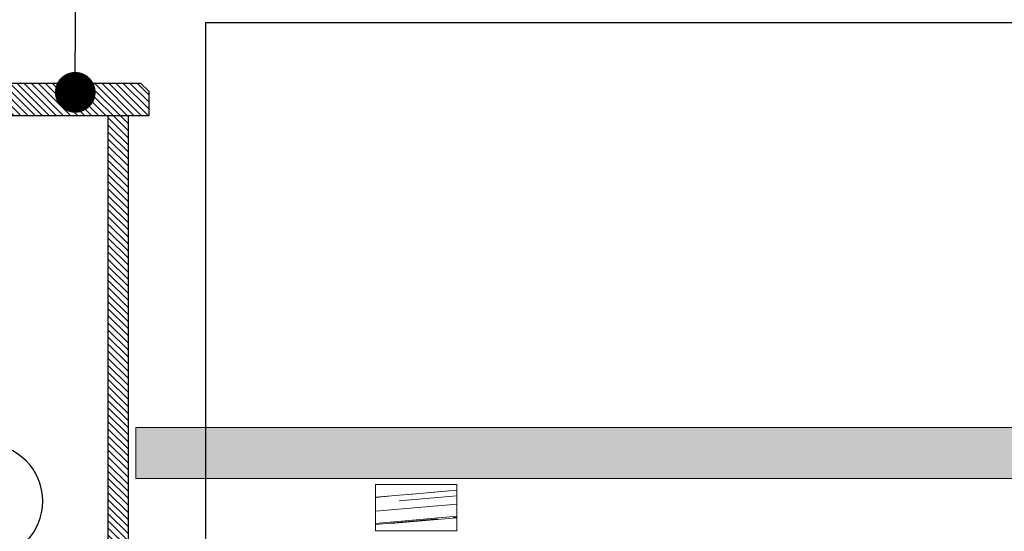
# Model space of a CAD drawing. Units: millimetres. Extents: x 16095 to 20661, y 1974 to 4583.
# Drawn here: x 16913 to 17396, y 2952 to 3203 of the extents above; entities that cross this region are included whole.
import ezdxf

# ---------------------------------------------------------------- set-up
doc = ezdxf.new("R2010")
doc.units = ezdxf.units.MM
doc.header["$MEASUREMENT"] = 0
for name, color, linetype in [('1', 7, 'Continuous'), ('APP_edge', 7, 'Continuous'), ('APP_text', 7, 'Continuous'), ('Wpc_deck', 7, 'Continuous')]:
    doc.layers.add(name, color=color, linetype=linetype)

# ---------------------------------------------------------------- blocks, each defined once
blk = doc.blocks.new('A$C2A542C5F')
at = {"layer": 'APP_edge'}
h = blk.add_hatch(dxfattribs=at)
h.set_pattern_fill('ANSI31', color=256, scale=1.960784, style=0)
h.set_pattern_definition([(45, (-2085.40954, 158.62019), (-0.173310486, 0.173310486), [])])
h.paths.add_polyline_path([(-42, 0), (-42, 1), (-48, 1), (-48, 0)])
h.paths.add_polyline_path([(-19.562, 0), (-19.562, 1), (-42, 1), (-42, 0)])
h.paths.add_polyline_path([(0, 0), (0, 1), (-19.562, 1), (-19.562, 0)])
h.paths.add_polyline_path([(-45, 5), (-46, 5), (-46, 1), (-45, 1)])
h.paths.add_polyline_path([(-45, 19.7), (-46, 19.7), (-46, 5), (-45, 5)])
h.paths.add_polyline_path([(-46, 19.7), (-45, 19.7), (-45, 34.4), (-46, 34.4)])
h.paths.add_polyline_path([(-46, 34.4), (-45, 34.4), (-45, 38.4), (-46, 38.4)])
h.paths.add_polyline_path([(-41, 38.4), (-41, 40), (-46.6, 40), (-47, 39.6), (-47, 38.4)])
h.paths.add_polyline_path([(-35, 38.4), (-35, 39.6), (-35.4, 40), (-41, 40), (-41, 38.4)])
h.paths.add_polyline_path([(-35.855, 36.148), (-34.983, 36.638), (-36, 38.4), (-37.155, 38.4)])
h.paths.add_polyline_path([(-34.983, 36.638), (-35.855, 36.148), (-23.207, 14.242), (-22.335, 14.732)])
h.paths.add_polyline_path([(-21.335, 13), (-22.335, 14.732), (-23.207, 14.242), (-22.49, 13)])
for p, q in [((-46.6, 40), (-47, 39.6)), ((-35.4, 40), (-46.6, 40)), ((-35.4, 40), (-35, 39.6)), ((-47, 39.6), (-47, 38.4)), ((-35, 38.4), (-35, 39.6)), ((-47, 38.4), (-35, 38.4)), ((-46, 1), (-46, 38.4)), ((-45, 38.4), (-45, 1)), ((-37.155, 38.4), (-15.562, 1)), ((-36, 38.4), (-14.407, 1)), ((-22.49, 13), (-21.335, 13)), ((0, 1), (-48, 1)), ((-48, 1), (-48, 0)), ((-48, 1), (-48, 0)), ((0, 0), (0, 1)), ((-48, 0), (0, 0))]:
    blk.add_line(p, q, dxfattribs=at)
for centre, radius in [((-39.655, 33.9), 0.4), ((-39, 19.5), 2.8), ((-38.938, 10.938), 2.8), ((-31.587, 5.5), 0.4)]:
    blk.add_circle(centre, radius, dxfattribs=at)
blk = doc.blocks.new('_Dot')
at = {"color": 0, "linetype": 'ByBlock', "lineweight": -2}
blk.add_line((-0.5, 0), (-1, 0), dxfattribs=at)
at = {"color": 0, "linetype": 'ByBlock', "const_width": 0.5}
blk.add_lwpolyline([(-0.25, 0, 1), (0.25, 0, 1)], format="xyb", close=True, dxfattribs=at)

msp = doc.modelspace()

# ---------------------------------------------------------------- hatches: boundary and pattern name
at = {"layer": '1', "linetype": 'Continuous'}
h = msp.add_hatch(dxfattribs=at)
h.set_pattern_fill('AR-RROOF', color=19, scale=10, angle=353, style=0)
h.set_pattern_definition([(353, (5816.826, -2978.252), (23.054709, 7.244336), [150, -20, 50, -10]), (353, (5830.636, -2974.91), (-8.304599, 14.419557), [30, -3.3, 60, -7.5]), (353, (5822.825, -2970.425), (52.4289245, 0.3128534), [80, -14, 40, -10])])
h.paths.add_polyline_path([(18180.03, 2977.91), (18180.03, 2995.12, -1), (18180.03, 3002.62), (18180.03, 3002.91), (17877.04, 3002.91), (17885.49, 2977.91)])
h.paths.add_polyline_path([(19076.39, 2977.91), (19076.39, 3002.91), (18180.03, 3002.91), (18180.03, 3002.62, -1), (18180.03, 2995.12), (18180.03, 2977.91)])
h.paths.add_polyline_path([(17786.32, 2977.91), (17777.87, 3002.91), (17220.69, 3002.91), (17220.69, 2977.91)])
h.paths.add_polyline_path([(17220.69, 2977.91), (17220.69, 3002.91), (16969.88, 3002.91), (16969.88, 2977.91)])
at = {"layer": '1', "linetype": 'Continuous', "lineweight": 20}
h = msp.add_hatch(dxfattribs=at)
h.set_pattern_fill('AR-RROOF', color=252, scale=10, angle=5, style=0)
h.set_pattern_definition([(5, (5306.218, -2953.514), (21.044726, 11.879373), [150, -20, 50, -10]), (5, (5319.031, -2947.374), (-11.121118, 12.377832), [30, -3.3, 60, -7.5]), (5, (5310.458, -2944.611), (51.2181808, 11.206603), [80, -14, 40, -10])])
h.paths.add_polyline_path([(17127.42, 2974.86), (17087.42, 2974.86), (17087.42, 2952.21), (17127.42, 2952.21)])

# ---------------------------------------------------------------- linework, layer by layer
msp.add_line((17004.1, 3201.37), (17729.76, 3201.37))
at = {"layer": 'APP_text', "ltscale": 1.5}
for p, q in [((16940.18, 3454.53), (16940.18, 3187.17)), ((17004.1, 3201.37), (17004.1, 2753.96))]:
    msp.add_line(p, q, dxfattribs=at)
at = {"layer": 'Wpc_deck', "lineweight": 0, "ltscale": 1.5}
msp.add_lwpolyline([(17777.87, 3002.91), (16969.88, 3002.91), (16969.88, 2977.91), (17786.32, 2977.91)], dxfattribs=at)
msp.add_lwpolyline([(17127.42, 2974.86), (17087.42, 2974.86), (17087.42, 2952.21), (17127.42, 2952.21)], close=True, dxfattribs=at)

# ---------------------------------------------------------------- block references
at = {"xscale": 20, "yscale": 20, "zscale": 20, "rotation": 270}
msp.add_blockref('_Dot', (16940.18, 3167.17), dxfattribs=at)
at = {"layer": 'APP_edge', "lineweight": 5, "xscale": -10, "yscale": 10, "zscale": 10}
msp.add_blockref('A$C2A542C5F', (16506.25, 2771.71), dxfattribs=at)

doc.saveas('drawing.dxf')
